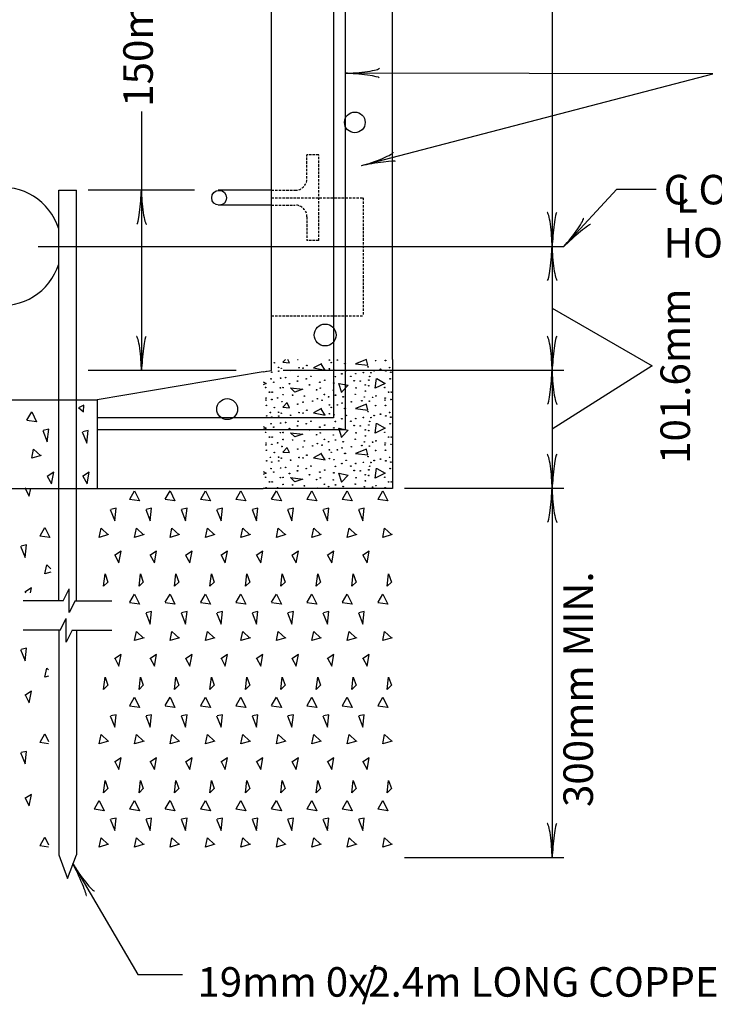
# Model space of a CAD drawing. Extents: x 918 to 1773, y -8 to 536.
# Drawn here: x 1103 to 1173, y 94 to 194 of the extents above; entities that cross this region are included whole.
import ezdxf
from ezdxf.enums import TextEntityAlignment as Align

# ---------------------------------------------------------------- set-up
doc = ezdxf.new("R2010")
doc.units = 0
doc.header["$MEASUREMENT"] = 0
doc.linetypes.add('HIDDEN', pattern=[0.375, 0.25, -0.125])
doc.layers.add('1', color=7, linetype='CONTINUOUS')
doc.styles.add('MONOTXT', font='MONOTXT', dxfattribs={"height": 0.2})

# ---------------------------------------------------------------- blocks, each defined once
blk = doc.blocks.new('LDR')
at = {"layer": '1', "color": 1, "linetype": 'CONTINUOUS'}
for centre, major_axis, ratio, start_param, end_param in [((-0.005603, 0.001058), (-0.008782, 0.000878), 0.07063, 6.2823074, 2.2765173), ((-0.005456, -0.001381), (0.008929, 0.000781), 0.122415, 0.8963533, 3.1415927)]:
    blk.add_ellipse(centre, major_axis=major_axis, ratio=ratio, start_param=start_param, end_param=end_param, dxfattribs=at)

msp = doc.modelspace()

# ---------------------------------------------------------------- linework, layer by layer
at = {"layer": '1', "color": 1, "linetype": 'CONTINUOUS'}
for p, q in [((1156.6275, 235.0467), (1156.6275, 170.6434)), ((1128.1275, 159.1722), (1128.1275, 198.1224)), ((1140.4275, 159.1722), (1140.4275, 198.1224)), ((1172.9282, 188.177), (1135.6275, 188.2457)), ((1137.2766, 178.8497), (1172.9282, 188.177)), ((1114.9275, 184.3423), (1114.9275, 158.0434)), ((1106.5275, 134.6434), (1106.5275, 176.3434)), ((1106.5275, 176.3434), (1108.3275, 176.3434)), ((1108.3275, 134.6434), (1108.3275, 176.3434)), ((1120.3275, 176.3434), (1109.5275, 176.3434)), ((1128.1275, 176.3434), (1122.7275, 176.3434)), ((1157.8275, 170.6434), (1163.1945, 176.4516)), ((1163.1945, 176.4516), (1167.1888, 176.4516)), ((1128.1275, 174.8434), (1122.7275, 174.8434)), ((1104.4275, 170.6434), (1157.8275, 170.6434)), ((1156.6275, 170.6434), (1156.6275, 158.0672)), ((1128.1275, 158.0434), (1128.1275, 159.1722)), ((1140.4275, 159.1722), (1140.4275, 146.0434)), ((1129.3275, 158.0672), (1157.8275, 158.0672)), ((1156.6275, 158.0672), (1156.6275, 146.0753)), ((1124.5275, 158.0434), (1109.5275, 158.0434)), ((1127.2911, 157.9016), (1110.4275, 155.0434)), ((1127.2911, 157.9017), (1128.1275, 158.0434)), ((1091.2275, 155.0434), (1110.4275, 155.0434)), ((1110.4275, 155.0434), (1110.4275, 146.0434)), ((1072.9515, 146.0434), (1127.2911, 146.0434)), ((1140.4275, 146.0434), (1127.2911, 146.0434)), ((1141.6275, 146.0753), (1157.8275, 146.0753)), ((1156.6275, 146.0753), (1156.6275, 108.5753)), ((1106.9775, 134.6434), (1107.5775, 135.8434)), ((1107.5775, 133.4434), (1107.5775, 135.8434)), ((1106.9775, 134.6434), (1102.9275, 134.6434)), ((1108.1775, 134.6434), (1107.5775, 133.4434)), ((1108.1775, 134.6434), (1111.9275, 134.6434)), ((1106.6775, 131.6434), (1107.2775, 132.8434)), ((1107.2775, 130.4434), (1107.2775, 132.8434)), ((1106.6775, 131.6434), (1102.9275, 131.6434)), ((1106.5275, 131.6434), (1106.5275, 108.8434)), ((1107.8775, 131.6434), (1107.2775, 130.4434)), ((1107.8775, 131.6434), (1111.9275, 131.6434)), ((1108.3275, 131.6434), (1108.3275, 108.8434)), ((1106.5275, 108.8434), (1107.4275, 106.4434)), ((1107.4275, 106.4434), (1108.3275, 108.8434)), ((1141.6275, 108.5753), (1157.8275, 108.5753)), ((1107.9745, 107.9019), (1114.5514, 96.6646)), ((1114.5514, 96.6646), (1119.1034, 96.6646))]:
    msp.add_line(p, q, dxfattribs=at)
at = {"layer": '1', "color": 1, "linetype": 'HIDDEN'}
for p, q in [((1131.7275, 177.5434), (1131.7275, 179.9434)), ((1132.9275, 179.9434), (1131.7275, 179.9434)), ((1132.9275, 171.2434), (1132.9275, 179.9434)), ((1128.1275, 176.3434), (1130.5275, 176.3434)), ((1128.1275, 175.5934), (1137.4394, 175.5934)), ((1137.4394, 175.5934), (1137.4394, 163.5934)), ((1128.1275, 174.8434), (1130.5275, 174.8434)), ((1131.7275, 173.6434), (1131.7275, 171.2434)), ((1132.9275, 171.2434), (1131.7275, 171.2434)), ((1128.1275, 163.5934), (1137.4394, 163.5934))]:
    msp.add_line(p, q, dxfattribs=at)
at = {"layer": '1', "color": 7, "linetype": 'CONTINUOUS'}
for p, q in [((1156.6275, 164.3553), (1166.7703, 158.5222)), ((1166.7703, 158.5222), (1156.6275, 152.0712)), ((1103.1998, 146.0856), (1103.0778, 146.0072)), ((1103.1018, 135.5672), (1103.1567, 135.4665)), ((1105.4929, 120.1056), (1104.6138, 120.2312)), ((1105.4929, 109.6176), (1104.6138, 109.7432))]:
    msp.add_line(p, q, dxfattribs=at)
at = {"layer": '1', "color": 1, "linetype": 'CONTINUOUS'}
msp.add_lwpolyline([(1135.6275, 152.0434), (1135.6275, 224.745), (1134.4275, 224.745), (1134.4275, 153.2434), (1110.4275, 153.2434), (1110.4275, 152.0434), (1135.6275, 152.0434)], close=True, dxfattribs=at)
at = {"layer": '1', "color": 7, "linetype": 'CONTINUOUS'}
for points in [[(1129.5519, 159.1722), (1129.265, 158.8702), (1129.961, 158.8222), (1129.786, 159.1722)], [(1137.7603, 159.1722), (1136.657, 158.7262), (1137.905, 158.5822), (1137.785, 159.1342)], [(1133.201, 158.7262), (1132.409, 158.2942), (1133.585, 158.0782), (1133.153, 158.7502)], [(1138.841, 157.2142), (1139.681, 156.7342), (1138.649, 156.2302), (1138.793, 157.2382)], [(1127.2911, 156.9021), (1127.585, 156.7342), (1127.2911, 156.5907)], [(1130.057, 156.2782), (1131.305, 156.1342), (1130.489, 155.8462), (1130.057, 156.2782)], [(1135.265, 155.7742), (1134.977, 156.7342), (1135.913, 156.5422), (1135.241, 155.8222)], [(1108.5447, 154.2821), (1109.0247, 153.8261), (1109.0727, 154.5221), (1108.5927, 154.2821)], [(1129.721, 154.7902), (1129.265, 154.3102), (1129.961, 154.2622), (1129.721, 154.7422)], [(1133.201, 154.1662), (1132.409, 153.7342), (1133.585, 153.5182), (1133.153, 154.1902)], [(1137.785, 154.6222), (1136.657, 154.1662), (1137.905, 154.0222), (1137.785, 154.5742)], [(1103.3004, 153.0065), (1103.7804, 153.8465), (1104.2844, 152.8145), (1103.2764, 152.9585)], [(1104.9084, 151.9505), (1105.3644, 150.7985), (1105.5084, 152.0705), (1104.9564, 151.9505)], [(1127.2911, 152.3421), (1127.585, 152.1742), (1127.2911, 152.0307)], [(1135.265, 151.2142), (1134.977, 152.1742), (1135.913, 151.9822), (1135.241, 151.2622)], [(1138.841, 152.6542), (1139.681, 152.1742), (1138.649, 151.6702), (1138.793, 152.6782)], [(1108.9169, 151.8075), (1109.3729, 150.6555), (1109.5169, 151.9275), (1108.9649, 151.8075)], [(1130.057, 151.7182), (1131.305, 151.5742), (1130.489, 151.2862), (1130.057, 151.7182)], [(1104.7404, 149.4065), (1103.7804, 149.1185), (1103.9724, 150.0545), (1104.6924, 149.3825)], [(1129.721, 150.2302), (1129.265, 149.7502), (1129.961, 149.7022), (1129.721, 150.1822)], [(1137.785, 150.0622), (1136.657, 149.6062), (1137.905, 149.4622), (1137.785, 150.0142)], [(1133.201, 149.6062), (1132.409, 149.1742), (1133.585, 148.9582), (1133.153, 149.6302)], [(1138.841, 148.0942), (1139.681, 147.6142), (1138.649, 147.1102), (1138.793, 148.1182)], [(1105.3644, 147.3185), (1105.7964, 146.5265), (1106.0124, 147.7025), (1105.3404, 147.2705)], [(1108.9644, 147.3185), (1109.3964, 146.5265), (1109.6124, 147.7025), (1108.9404, 147.2705)], [(1127.2911, 147.7821), (1127.585, 147.6142), (1127.2911, 147.4707)], [(1130.057, 147.1582), (1131.305, 147.0142), (1130.489, 146.7262), (1130.057, 147.1582)], [(1135.265, 146.6542), (1134.977, 147.6142), (1135.913, 147.4222), (1135.241, 146.7022)], [(1103.1018, 146.0552), (1103.5338, 145.2632), (1103.6849, 146.0856)], [(1113.7458, 144.9751), (1114.2258, 145.8151), (1114.7298, 144.7831), (1113.7218, 144.9271)], [(1117.3458, 144.9751), (1117.8258, 145.8151), (1118.3298, 144.7831), (1117.3218, 144.9271)], [(1120.9458, 144.9751), (1121.4258, 145.8151), (1121.9298, 144.7831), (1120.9218, 144.9271)], [(1124.5458, 144.9751), (1125.0258, 145.8151), (1125.5298, 144.7831), (1124.5218, 144.9271)], [(1128.1458, 144.9751), (1128.6258, 145.8151), (1129.1298, 144.7831), (1128.1218, 144.9271)], [(1131.7458, 144.9751), (1132.2258, 145.8151), (1132.7298, 144.7831), (1131.7218, 144.9271)], [(1135.3458, 144.9751), (1135.8258, 145.8151), (1136.3298, 144.7831), (1135.3218, 144.9271)], [(1138.9458, 144.9751), (1139.4258, 145.8151), (1139.9298, 144.7831), (1138.9218, 144.9271)], [(1111.7538, 143.9191), (1112.2098, 142.7671), (1112.3538, 144.0391), (1111.8018, 143.9191)], [(1115.3538, 143.9191), (1115.8098, 142.7671), (1115.9538, 144.0391), (1115.4018, 143.9191)], [(1118.9538, 143.9191), (1119.4098, 142.7671), (1119.5538, 144.0391), (1119.0018, 143.9191)], [(1122.5538, 143.9191), (1123.0098, 142.7671), (1123.1538, 144.0391), (1122.6018, 143.9191)], [(1126.1538, 143.9191), (1126.6098, 142.7671), (1126.7538, 144.0391), (1126.2018, 143.9191)], [(1129.7538, 143.9191), (1130.2098, 142.7671), (1130.3538, 144.0391), (1129.8018, 143.9191)], [(1133.3538, 143.9191), (1133.8098, 142.7671), (1133.9538, 144.0391), (1133.4018, 143.9191)], [(1136.9538, 143.9191), (1137.4098, 142.7671), (1137.5538, 144.0391), (1137.0018, 143.9191)], [(1104.6378, 141.2552), (1105.1178, 142.0952), (1105.6218, 141.0632), (1104.6138, 141.2072)], [(1111.5858, 141.3751), (1110.6258, 141.0871), (1110.8178, 142.0231), (1111.5378, 141.3511)], [(1115.1858, 141.3751), (1114.2258, 141.0871), (1114.4178, 142.0231), (1115.1378, 141.3511)], [(1118.7858, 141.3751), (1117.8258, 141.0871), (1118.0178, 142.0231), (1118.7378, 141.3511)], [(1122.3858, 141.3751), (1121.4258, 141.0871), (1121.6178, 142.0231), (1122.3378, 141.3511)], [(1125.9858, 141.3751), (1125.0258, 141.0871), (1125.2178, 142.0231), (1125.9378, 141.3511)], [(1129.5858, 141.3751), (1128.6258, 141.0871), (1128.8178, 142.0231), (1129.5378, 141.3511)], [(1133.1858, 141.3751), (1132.2258, 141.0871), (1132.4178, 142.0231), (1133.1378, 141.3511)], [(1136.7858, 141.3751), (1135.8258, 141.0871), (1136.0178, 142.0231), (1136.7378, 141.3511)], [(1140.3858, 141.3751), (1139.4258, 141.0871), (1139.6178, 142.0231), (1140.3378, 141.3511)], [(1102.6458, 140.1992), (1103.1018, 139.0472), (1103.2458, 140.3192), (1102.6938, 140.1992)], [(1112.2098, 139.2871), (1112.6418, 138.4951), (1112.8578, 139.6711), (1112.1858, 139.2391)], [(1115.8098, 139.2871), (1116.2418, 138.4951), (1116.4578, 139.6711), (1115.7858, 139.2391)], [(1119.4098, 139.2871), (1119.8418, 138.4951), (1120.0578, 139.6711), (1119.3858, 139.2391)], [(1123.0098, 139.2871), (1123.4418, 138.4951), (1123.6578, 139.6711), (1122.9858, 139.2391)], [(1126.6098, 139.2871), (1127.0418, 138.4951), (1127.2578, 139.6711), (1126.5858, 139.2391)], [(1130.2098, 139.2871), (1130.6418, 138.4951), (1130.8578, 139.6711), (1130.1858, 139.2391)], [(1133.8098, 139.2871), (1134.2418, 138.4951), (1134.4578, 139.6711), (1133.7858, 139.2391)], [(1137.4098, 139.2871), (1137.8418, 138.4951), (1138.0578, 139.6711), (1137.3858, 139.2391)], [(1105.7398, 137.5538), (1105.1178, 137.3672), (1105.3098, 138.3032), (1105.7398, 137.9019)], [(1111.0818, 136.1191), (1111.2258, 137.3671), (1111.5138, 136.5511), (1111.0818, 136.1191)], [(1114.6818, 136.1191), (1114.8258, 137.3671), (1115.1138, 136.5511), (1114.6818, 136.1191)], [(1118.2818, 136.1191), (1118.4258, 137.3671), (1118.7138, 136.5511), (1118.2818, 136.1191)], [(1121.8818, 136.1191), (1122.0258, 137.3671), (1122.3138, 136.5511), (1121.8818, 136.1191)], [(1125.4818, 136.1191), (1125.6258, 137.3671), (1125.9138, 136.5511), (1125.4818, 136.1191)], [(1129.0818, 136.1191), (1129.2258, 137.3671), (1129.5138, 136.5511), (1129.0818, 136.1191)], [(1132.6818, 136.1191), (1132.8258, 137.3671), (1133.1138, 136.5511), (1132.6818, 136.1191)], [(1136.2818, 136.1191), (1136.4258, 137.3671), (1136.7138, 136.5511), (1136.2818, 136.1191)], [(1139.8818, 136.1191), (1140.0258, 137.3671), (1140.3138, 136.5511), (1139.8818, 136.1191)], [(1103.6608, 135.4665), (1103.7498, 135.9512), (1103.0778, 135.5192)], [(1113.7458, 134.4871), (1114.2258, 135.3271), (1114.7298, 134.2951), (1113.7218, 134.4391)], [(1117.3458, 134.4871), (1117.8258, 135.3271), (1118.3298, 134.2951), (1117.3218, 134.4391)], [(1120.9458, 134.4871), (1121.4258, 135.3271), (1121.9298, 134.2951), (1120.9218, 134.4391)], [(1124.5458, 134.4871), (1125.0258, 135.3271), (1125.5298, 134.2951), (1124.5218, 134.4391)], [(1128.1458, 134.4871), (1128.6258, 135.3271), (1129.1298, 134.2951), (1128.1218, 134.4391)], [(1131.7458, 134.4871), (1132.2258, 135.3271), (1132.7298, 134.2951), (1131.7218, 134.4391)], [(1135.3458, 134.4871), (1135.8258, 135.3271), (1136.3298, 134.2951), (1135.3218, 134.4391)], [(1138.9458, 134.4871), (1139.4258, 135.3271), (1139.9298, 134.2951), (1138.9218, 134.4391)], [(1115.3538, 133.4311), (1115.8098, 132.2791), (1115.9538, 133.5511), (1115.4018, 133.4311)], [(1118.9538, 133.4311), (1119.4098, 132.2791), (1119.5538, 133.5511), (1119.0018, 133.4311)], [(1122.5538, 133.4311), (1123.0098, 132.2791), (1123.1538, 133.5511), (1122.6018, 133.4311)], [(1126.1538, 133.4311), (1126.6098, 132.2791), (1126.7538, 133.5511), (1126.2018, 133.4311)], [(1129.7538, 133.4311), (1130.2098, 132.2791), (1130.3538, 133.5511), (1129.8018, 133.4311)], [(1133.3538, 133.4311), (1133.8098, 132.2791), (1133.9538, 133.5511), (1133.4018, 133.4311)], [(1136.9538, 133.4311), (1137.4098, 132.2791), (1137.5538, 133.5511), (1137.0018, 133.4311)], [(1115.1858, 130.8871), (1114.2258, 130.5991), (1114.4178, 131.5351), (1115.1378, 130.8631)], [(1118.7858, 130.8871), (1117.8258, 130.5991), (1118.0178, 131.5351), (1118.7378, 130.8631)], [(1122.3858, 130.8871), (1121.4258, 130.5991), (1121.6178, 131.5351), (1122.3378, 130.8631)], [(1125.9858, 130.8871), (1125.0258, 130.5991), (1125.2178, 131.5351), (1125.9378, 130.8631)], [(1129.5858, 130.8871), (1128.6258, 130.5991), (1128.8178, 131.5351), (1129.5378, 130.8631)], [(1133.1858, 130.8871), (1132.2258, 130.5991), (1132.4178, 131.5351), (1133.1378, 130.8631)], [(1136.7858, 130.8871), (1135.8258, 130.5991), (1136.0178, 131.5351), (1136.7378, 130.8631)], [(1140.3858, 130.8871), (1139.4258, 130.5991), (1139.6178, 131.5351), (1140.3378, 130.8631)], [(1102.6458, 129.7112), (1103.1018, 128.5592), (1103.2458, 129.8312), (1102.6938, 129.7112)], [(1112.2098, 128.7991), (1112.6418, 128.0071), (1112.8578, 129.1831), (1112.1858, 128.7511)], [(1115.8098, 128.7991), (1116.2418, 128.0071), (1116.4578, 129.1831), (1115.7858, 128.7511)], [(1119.4098, 128.7991), (1119.8418, 128.0071), (1120.0578, 129.1831), (1119.3858, 128.7511)], [(1123.0098, 128.7991), (1123.4418, 128.0071), (1123.6578, 129.1831), (1122.9858, 128.7511)], [(1126.6098, 128.7991), (1127.0418, 128.0071), (1127.2578, 129.1831), (1126.5858, 128.7511)], [(1130.2098, 128.7991), (1130.6418, 128.0071), (1130.8578, 129.1831), (1130.1858, 128.7511)], [(1133.8098, 128.7991), (1134.2418, 128.0071), (1134.4578, 129.1831), (1133.7858, 128.7511)], [(1137.4098, 128.7991), (1137.8418, 128.0071), (1138.0578, 129.1831), (1137.3858, 128.7511)], [(1105.4929, 126.9917), (1105.1178, 126.8792), (1105.3098, 127.8152), (1105.4929, 127.6443)], [(1111.0818, 125.6311), (1111.2258, 126.8791), (1111.5138, 126.0631), (1111.0818, 125.6311)], [(1114.6818, 125.6311), (1114.8258, 126.8791), (1115.1138, 126.0631), (1114.6818, 125.6311)], [(1118.2818, 125.6311), (1118.4258, 126.8791), (1118.7138, 126.0631), (1118.2818, 125.6311)], [(1121.8818, 125.6311), (1122.0258, 126.8791), (1122.3138, 126.0631), (1121.8818, 125.6311)], [(1125.4818, 125.6311), (1125.6258, 126.8791), (1125.9138, 126.0631), (1125.4818, 125.6311)], [(1129.0818, 125.6311), (1129.2258, 126.8791), (1129.5138, 126.0631), (1129.0818, 125.6311)], [(1132.6818, 125.6311), (1132.8258, 126.8791), (1133.1138, 126.0631), (1132.6818, 125.6311)], [(1136.2818, 125.6311), (1136.4258, 126.8791), (1136.7138, 126.0631), (1136.2818, 125.6311)], [(1139.8818, 125.6311), (1140.0258, 126.8791), (1140.3138, 126.0631), (1139.8818, 125.6311)], [(1103.1018, 125.0792), (1103.5338, 124.2872), (1103.7498, 125.4632), (1103.0778, 125.0312)], [(1113.7458, 123.9991), (1114.2258, 124.8391), (1114.7298, 123.8071), (1113.7218, 123.9511)], [(1117.3458, 123.9991), (1117.8258, 124.8391), (1118.3298, 123.8071), (1117.3218, 123.9511)], [(1120.9458, 123.9991), (1121.4258, 124.8391), (1121.9298, 123.8071), (1120.9218, 123.9511)], [(1124.5458, 123.9991), (1125.0258, 124.8391), (1125.5298, 123.8071), (1124.5218, 123.9511)], [(1128.1458, 123.9991), (1128.6258, 124.8391), (1129.1298, 123.8071), (1128.1218, 123.9511)], [(1131.7458, 123.9991), (1132.2258, 124.8391), (1132.7298, 123.8071), (1131.7218, 123.9511)], [(1135.3458, 123.9991), (1135.8258, 124.8391), (1136.3298, 123.8071), (1135.3218, 123.9511)], [(1138.9458, 123.9991), (1139.4258, 124.8391), (1139.9298, 123.8071), (1138.9218, 123.9511)], [(1111.7538, 122.9431), (1112.2098, 121.7911), (1112.3538, 123.0631), (1111.8018, 122.9431)], [(1115.3538, 122.9431), (1115.8098, 121.7911), (1115.9538, 123.0631), (1115.4018, 122.9431)], [(1118.9538, 122.9431), (1119.4098, 121.7911), (1119.5538, 123.0631), (1119.0018, 122.9431)], [(1122.5538, 122.9431), (1123.0098, 121.7911), (1123.1538, 123.0631), (1122.6018, 122.9431)], [(1126.1538, 122.9431), (1126.6098, 121.7911), (1126.7538, 123.0631), (1126.2018, 122.9431)], [(1129.7538, 122.9431), (1130.2098, 121.7911), (1130.3538, 123.0631), (1129.8018, 122.9431)], [(1133.3538, 122.9431), (1133.8098, 121.7911), (1133.9538, 123.0631), (1133.4018, 122.9431)], [(1136.9538, 122.9431), (1137.4098, 121.7911), (1137.5538, 123.0631), (1137.0018, 122.9431)], [(1104.6378, 120.2792), (1105.1178, 121.1192), (1105.4929, 120.3511)], [(1111.5858, 120.3991), (1110.6258, 120.1111), (1110.8178, 121.0471), (1111.5378, 120.3751)], [(1115.1858, 120.3991), (1114.2258, 120.1111), (1114.4178, 121.0471), (1115.1378, 120.3751)], [(1118.7858, 120.3991), (1117.8258, 120.1111), (1118.0178, 121.0471), (1118.7378, 120.3751)], [(1122.3858, 120.3991), (1121.4258, 120.1111), (1121.6178, 121.0471), (1122.3378, 120.3751)], [(1125.9858, 120.3991), (1125.0258, 120.1111), (1125.2178, 121.0471), (1125.9378, 120.3751)], [(1129.5858, 120.3991), (1128.6258, 120.1111), (1128.8178, 121.0471), (1129.5378, 120.3751)], [(1133.1858, 120.3991), (1132.2258, 120.1111), (1132.4178, 121.0471), (1133.1378, 120.3751)], [(1136.7858, 120.3991), (1135.8258, 120.1111), (1136.0178, 121.0471), (1136.7378, 120.3751)], [(1140.3858, 120.3991), (1139.4258, 120.1111), (1139.6178, 121.0471), (1140.3378, 120.3751)], [(1102.6458, 119.2232), (1103.1018, 118.0712), (1103.2458, 119.3432), (1102.6938, 119.2232)], [(1112.2098, 118.3111), (1112.6418, 117.5191), (1112.8578, 118.6951), (1112.1858, 118.2631)], [(1115.8098, 118.3111), (1116.2418, 117.5191), (1116.4578, 118.6951), (1115.7858, 118.2631)], [(1119.4098, 118.3111), (1119.8418, 117.5191), (1120.0578, 118.6951), (1119.3858, 118.2631)], [(1123.0098, 118.3111), (1123.4418, 117.5191), (1123.6578, 118.6951), (1122.9858, 118.2631)], [(1126.6098, 118.3111), (1127.0418, 117.5191), (1127.2578, 118.6951), (1126.5858, 118.2631)], [(1130.2098, 118.3111), (1130.6418, 117.5191), (1130.8578, 118.6951), (1130.1858, 118.2631)], [(1133.8098, 118.3111), (1134.2418, 117.5191), (1134.4578, 118.6951), (1133.7858, 118.2631)], [(1137.4098, 118.3111), (1137.8418, 117.5191), (1138.0578, 118.6951), (1137.3858, 118.2631)], [(1111.0818, 115.1431), (1111.2258, 116.3911), (1111.5138, 115.5751), (1111.0818, 115.1431)], [(1114.6818, 115.1431), (1114.8258, 116.3911), (1115.1138, 115.5751), (1114.6818, 115.1431)], [(1118.2818, 115.1431), (1118.4258, 116.3911), (1118.7138, 115.5751), (1118.2818, 115.1431)], [(1121.8818, 115.1431), (1122.0258, 116.3911), (1122.3138, 115.5751), (1121.8818, 115.1431)], [(1125.4818, 115.1431), (1125.6258, 116.3911), (1125.9138, 115.5751), (1125.4818, 115.1431)], [(1129.0818, 115.1431), (1129.2258, 116.3911), (1129.5138, 115.5751), (1129.0818, 115.1431)], [(1132.6818, 115.1431), (1132.8258, 116.3911), (1133.1138, 115.5751), (1132.6818, 115.1431)], [(1136.2818, 115.1431), (1136.4258, 116.3911), (1136.7138, 115.5751), (1136.2818, 115.1431)], [(1139.8818, 115.1431), (1140.0258, 116.3911), (1140.3138, 115.5751), (1139.8818, 115.1431)], [(1103.1018, 114.5912), (1103.5338, 113.7992), (1103.7498, 114.9752), (1103.0778, 114.5432)], [(1110.1458, 113.5111), (1110.6258, 114.3511), (1111.1298, 113.3191), (1110.1218, 113.4631)], [(1113.7458, 113.5111), (1114.2258, 114.3511), (1114.7298, 113.3191), (1113.7218, 113.4631)], [(1117.3458, 113.5111), (1117.8258, 114.3511), (1118.3298, 113.3191), (1117.3218, 113.4631)], [(1120.9458, 113.5111), (1121.4258, 114.3511), (1121.9298, 113.3191), (1120.9218, 113.4631)], [(1124.5458, 113.5111), (1125.0258, 114.3511), (1125.5298, 113.3191), (1124.5218, 113.4631)], [(1128.1458, 113.5111), (1128.6258, 114.3511), (1129.1298, 113.3191), (1128.1218, 113.4631)], [(1131.7458, 113.5111), (1132.2258, 114.3511), (1132.7298, 113.3191), (1131.7218, 113.4631)], [(1135.3458, 113.5111), (1135.8258, 114.3511), (1136.3298, 113.3191), (1135.3218, 113.4631)], [(1138.9458, 113.5111), (1139.4258, 114.3511), (1139.9298, 113.3191), (1138.9218, 113.4631)], [(1111.7538, 112.4551), (1112.2098, 111.3031), (1112.3538, 112.5751), (1111.8018, 112.4551)], [(1115.3538, 112.4551), (1115.8098, 111.3031), (1115.9538, 112.5751), (1115.4018, 112.4551)], [(1118.9538, 112.4551), (1119.4098, 111.3031), (1119.5538, 112.5751), (1119.0018, 112.4551)], [(1122.5538, 112.4551), (1123.0098, 111.3031), (1123.1538, 112.5751), (1122.6018, 112.4551)], [(1126.1538, 112.4551), (1126.6098, 111.3031), (1126.7538, 112.5751), (1126.2018, 112.4551)], [(1129.7538, 112.4551), (1130.2098, 111.3031), (1130.3538, 112.5751), (1129.8018, 112.4551)], [(1133.3538, 112.4551), (1133.8098, 111.3031), (1133.9538, 112.5751), (1133.4018, 112.4551)], [(1136.9538, 112.4551), (1137.4098, 111.3031), (1137.5538, 112.5751), (1137.0018, 112.4551)], [(1104.6378, 109.7912), (1105.1178, 110.6312), (1105.4929, 109.8631)], [(1111.5858, 109.9111), (1110.6258, 109.6231), (1110.8178, 110.5591), (1111.5378, 109.8871)], [(1115.1858, 109.9111), (1114.2258, 109.6231), (1114.4178, 110.5591), (1115.1378, 109.8871)], [(1118.7858, 109.9111), (1117.8258, 109.6231), (1118.0178, 110.5591), (1118.7378, 109.8871)], [(1122.3858, 109.9111), (1121.4258, 109.6231), (1121.6178, 110.5591), (1122.3378, 109.8871)], [(1125.9858, 109.9111), (1125.0258, 109.6231), (1125.2178, 110.5591), (1125.9378, 109.8871)], [(1129.5858, 109.9111), (1128.6258, 109.6231), (1128.8178, 110.5591), (1129.5378, 109.8871)], [(1133.1858, 109.9111), (1132.2258, 109.6231), (1132.4178, 110.5591), (1133.1378, 109.8871)], [(1136.7858, 109.9111), (1135.8258, 109.6231), (1136.0178, 110.5591), (1136.7378, 109.8871)], [(1140.3858, 109.9111), (1139.4258, 109.6231), (1139.6178, 110.5591), (1140.3378, 109.8871)]]:
    msp.add_lwpolyline(points, dxfattribs=at)
at = {"layer": '1', "color": 1, "linetype": 'CONTINUOUS'}
for centre, radius in [((1136.5904, 183.2446), 1.050418), ((1122.8116, 175.5839), 0.75), ((1133.5732, 161.6446), 1.108498), ((1123.6298, 154.1159), 1.061837)]:
    msp.add_circle(centre, radius, dxfattribs=at)
at = {"layer": '1', "color": 7, "linetype": 'CONTINUOUS'}
for centre in [(1134.010472, 159.100715), (1134.82161, 159.100715), (1138.702107, 159.03701), (1139.704059, 159.052936), (1128.419197, 158.830269), (1128.848605, 158.352981), (1129.128123, 158.257523), (1130.06637, 158.050682), (1130.925186, 158.321128), (1131.338768, 158.27345), (1131.720397, 158.559822), (1134.010573, 158.209744), (1134.201387, 158.846094), (1134.471733, 158.098461), (1135.569142, 158.734811), (1135.632747, 158.734811), (1135.712278, 158.034755), (1137.938749, 158.416586), (1138.558971, 158.018829), (1139.19512, 158.162066), (1140.117541, 158.337054), (1128.085146, 157.191664), (1128.148851, 157.859766), (1128.86443, 157.97115), (1129.055346, 157.255269), (1129.55743, 157.318874), (1130.829728, 157.446184), (1131.656792, 157.191664), (1132.133878, 157.446184), (1133.533386, 157.048427), (1134.614869, 157.414331), (1135.266944, 157.700704), (1136.189365, 157.446184), (1136.682378, 157.71663), (1137.461662, 157.828014), (1138.01828, 157.064354), (1138.097811, 157.430258), (1138.225021, 157.812088), (1139.735912, 157.987077), (1140.181146, 157.191664), (1140.244851, 157.859766), (1127.528528, 156.316619), (1128.355592, 156.841586), (1129.031658, 156.282146), (1129.303011, 156.300794), (1129.955086, 156.69845), (1130.766224, 156.968896), (1131.990742, 156.571139), (1132.706422, 156.078026), (1133.040373, 156.841586), (1133.088152, 156.253014), (1134.408128, 156.046173), (1134.455806, 156.762054), (1136.523315, 157.000749), (1136.71413, 156.268941), (1137.143538, 156.968896), (1137.652477, 156.571139), (1138.002354, 156.491608), (1139.624528, 156.316619), (1127.560381, 155.033829), (1127.576307, 155.234834), (1127.926184, 155.839331), (1128.164677, 155.097434), (1128.19653, 155.839331), (1128.753147, 155.25076), (1129.303011, 155.584811), (1130.273211, 155.537133), (1131.465978, 155.441675), (1132.785954, 155.171229), (1133.26304, 155.017902), (1133.501634, 155.600738), (1133.931042, 155.362043), (1134.630795, 155.537133), (1135.41008, 155.362043), (1136.634699, 155.616664), (1137.55712, 155.346218), (1137.668403, 155.950715), (1138.40001, 155.314365), (1138.73396, 155.457501), (1139.656381, 155.033829), (1139.672307, 155.234834), (1140.022184, 155.839331), (1140.260677, 155.097434), (1140.29253, 155.839331), (1127.608059, 154.492936), (1128.419197, 154.270269), (1129.191728, 154.874766), (1130.797976, 154.620246), (1131.338768, 154.826987), (1132.308867, 154.938371), (1134.010472, 154.540715), (1134.201387, 154.286094), (1134.82161, 154.540715), (1135.298797, 154.73163), (1135.569142, 154.174811), (1135.632747, 154.174811), (1136.237043, 154.85884), (1137.3026, 154.970224), (1138.065958, 154.922445), (1138.702107, 154.47701), (1139.704059, 154.492936), (1127.639912, 153.427077), (1128.021541, 153.777054), (1128.148851, 153.299766), (1128.848605, 153.792981), (1128.86443, 153.41115), (1129.128123, 153.697523), (1130.06637, 153.490682), (1130.925186, 153.761128), (1131.338768, 153.71345), (1131.720397, 153.999822), (1134.010573, 153.649744), (1134.471733, 153.538461), (1135.266944, 153.140704), (1135.712278, 153.474755), (1136.682378, 153.15663), (1137.461662, 153.268014), (1137.938749, 153.856586), (1138.225021, 153.252088), (1138.558971, 153.458829), (1139.19512, 153.602066), (1139.735912, 153.427077), (1140.117541, 153.777054), (1140.244851, 153.299766), (1128.085146, 152.631664), (1128.355592, 152.281586), (1129.055346, 152.695269), (1129.55743, 152.758874), (1129.955086, 152.13845), (1130.766224, 152.408896), (1130.829728, 152.886184), (1131.656792, 152.631664), (1131.990742, 152.011139), (1132.133878, 152.886184), (1133.040373, 152.281586), (1133.533386, 152.488427), (1134.455806, 152.202054), (1134.614869, 152.854331), (1136.189365, 152.886184), (1136.523315, 152.440749), (1137.143538, 152.408896), (1137.652477, 152.011139), (1138.01828, 152.504354), (1138.097811, 152.870258), (1140.181146, 152.631664), (1127.528528, 151.756619), (1127.926184, 151.279331), (1128.19653, 151.279331), (1129.031658, 151.722146), (1129.303011, 151.740794), (1129.303011, 151.024811), (1132.706422, 151.518026), (1133.088152, 151.693014), (1133.501634, 151.040738), (1134.408128, 151.486173), (1136.634699, 151.056664), (1136.71413, 151.708941), (1137.668403, 151.390715), (1138.002354, 151.931608), (1139.624528, 151.756619), (1140.022184, 151.279331), (1140.29253, 151.279331), (1127.560381, 150.473829), (1127.576307, 150.674834), (1128.164677, 150.537434), (1128.753147, 150.69076), (1129.191728, 150.314766), (1130.273211, 150.977133), (1130.797976, 150.060246), (1131.338768, 150.266987), (1131.465978, 150.881675), (1132.308867, 150.378371), (1132.785954, 150.611229), (1133.26304, 150.457902), (1133.931042, 150.802043), (1134.630795, 150.977133), (1135.298797, 150.17163), (1135.41008, 150.802043), (1136.237043, 150.29884), (1137.3026, 150.410224), (1137.55712, 150.786218), (1138.065958, 150.362445), (1138.40001, 150.754365), (1138.73396, 150.897501), (1139.656381, 150.473829), (1139.672307, 150.674834), (1140.260677, 150.537434), (1127.608059, 149.932936), (1128.021541, 149.217054), (1128.419197, 149.710269), (1128.848605, 149.232981), (1129.128123, 149.137523), (1130.925186, 149.201128), (1131.338768, 149.15345), (1131.720397, 149.439822), (1134.010472, 149.980715), (1134.010573, 149.089744), (1134.201387, 149.726094), (1134.82161, 149.980715), (1135.569142, 149.614811), (1135.632747, 149.614811), (1137.938749, 149.296586), (1138.702107, 149.91701), (1139.19512, 149.042066), (1139.704059, 149.932936), (1140.117541, 149.217054), (1127.639912, 148.867077), (1128.085146, 148.071664), (1128.148851, 148.739766), (1128.86443, 148.85115), (1129.055346, 148.135269), (1129.55743, 148.198874), (1130.06637, 148.930682), (1130.829728, 148.326184), (1131.656792, 148.071664), (1132.133878, 148.326184), (1134.471733, 148.978461), (1134.614869, 148.294331), (1135.266944, 148.580704), (1135.712278, 148.914755), (1136.189365, 148.326184), (1136.682378, 148.59663), (1137.461662, 148.708014), (1138.097811, 148.310258), (1138.225021, 148.692088), (1138.558971, 148.898829), (1139.735912, 148.867077), (1140.181146, 148.071664), (1140.244851, 148.739766), (1127.528528, 147.196619), (1128.355592, 147.721586), (1129.031658, 147.162146), (1129.303011, 147.180794), (1129.955086, 147.57845), (1130.766224, 147.848896), (1131.990742, 147.451139), (1133.040373, 147.721586), (1133.088152, 147.133014), (1133.533386, 147.928427), (1134.455806, 147.642054), (1136.523315, 147.880749), (1136.71413, 147.148941), (1137.143538, 147.848896), (1137.652477, 147.451139), (1138.002354, 147.371608), (1138.01828, 147.944354), (1139.624528, 147.196619), (1127.576307, 146.114834), (1127.926184, 146.719331), (1128.19653, 146.719331), (1128.753147, 146.13076), (1129.303011, 146.464811), (1130.273211, 146.417133), (1131.465978, 146.321675), (1132.706422, 146.958026), (1133.501634, 146.480738), (1133.931042, 146.242043), (1134.408128, 146.926173), (1134.630795, 146.417133), (1135.41008, 146.242043), (1136.634699, 146.496664), (1137.55712, 146.226218), (1137.668403, 146.830715), (1138.40001, 146.194365), (1138.73396, 146.337501), (1139.672307, 146.114834), (1140.022184, 146.719331), (1140.29253, 146.719331)]:
    msp.add_circle(centre, 0.031752, dxfattribs=at)
at = {"layer": '1', "color": 1, "linetype": 'HIDDEN'}
for centre, start, end in [((1130.5275, 177.5434), 270, 0), ((1130.5275, 173.6434), 0, 90)]:
    msp.add_arc(centre, 1.2, start, end, dxfattribs=at)
at = {"layer": '1', "color": 1, "linetype": 'CONTINUOUS'}
msp.add_arc((1100.8015, 170.6438), 6, 17.382172, 342.617828, dxfattribs=at)
at = {"layer": '1', "color": 7, "linetype": 'CONTINUOUS'}
for centre, start, end in [((1130.797976, 159.180246), 194.679439, 345.320561), ((1127.639912, 157.987077), 244.312261, 314.918842), ((1140.451592, 156.841586), 139.354319, 220.645681), ((1140.451592, 152.281586), 139.354319, 220.645681), ((1140.451592, 147.721586), 139.354319, 220.645681), ((1132.785954, 146.051229), 345.726092, 194.273908)]:
    msp.add_arc(centre, 0.031752, start, end, dxfattribs=at)

# ---------------------------------------------------------------- block references
at = {"layer": '1', "color": 1, "linetype": 'CONTINUOUS'}
for p, xscale, yscale, rotation in [((1135.6275, 188.2457), 240.000002, 240.000002, 179.894473), ((1135.6275, 188.2457), 240.000002, 240.000002, 179.894473), ((1137.2766, 178.8497), 239.999999, 239.999999, 194.661317), ((1137.2766, 178.8497), 239.999999, 239.999999, 194.661317), ((1114.9275, 176.3434), 240, 240, 90), ((1114.9275, 176.3434), 240, 240, 90), ((1156.6275, 170.6434), 240, 240, 270), ((1156.6275, 170.6434), 240, 240, 270), ((1157.8275, 170.6434), 240.000001, 240.000001, 227.260879), ((1156.6275, 170.6434), 240, 240, 90), ((1156.6275, 170.6434), 240, 240, 90), ((1114.9275, 158.0434), 240, 240, 270), ((1156.6275, 158.0672), 240, 240, 270), ((1156.6275, 158.0672), 240, 240, 90), ((1156.6275, 158.0672), 240, 240, 90), ((1156.6275, 146.0753), 240, 240, 270), ((1156.6275, 146.0753), 240, 240, 270), ((1156.6275, 146.0753), 240, 240, 90), ((1156.6275, 146.0753), 240, 240, 90), ((1156.6275, 108.5753), 240, 240, 270), ((1107.9745, 107.9019), 240.000001, 240.000001, 120.339331)]:
    msp.add_blockref('LDR', p, dxfattribs=dict(at, xscale=xscale, yscale=yscale, rotation=rotation))

# ---------------------------------------------------------------- texts
at = {"layer": '1', "color": 7, "linetype": 'CONTINUOUS', "style": 'MONOTXT'}
for s, p in [('150mm', (1116.0805, 184.8367)), ('101.6mm', (1170.6266, 148.5563)), ('300mm MIN.', (1160.77, 113.6954))]:
    msp.add_text(s, height=3, rotation=90, dxfattribs=at).set_placement(p)
for s, p in [('C OF CONDUIT ENTRANCE', (1167.9564, 177.9142)), ('HOLES. SEE NOTE 2.', (1167.9564, 172.5142)), ('19mm 0x2.4m LONG COPPER CLAD GROUND', (1120.6026, 97.4236))]:
    msp.add_text(s, height=3, dxfattribs=at).set_placement(p, align=Align.TOP_LEFT)
for s, p in [('L', (1169.2036, 174.0752)), ('/', (1137.2641, 94.3826))]:
    msp.add_text(s, height=3, dxfattribs=at).set_placement(p)

doc.saveas('drawing.dxf')
